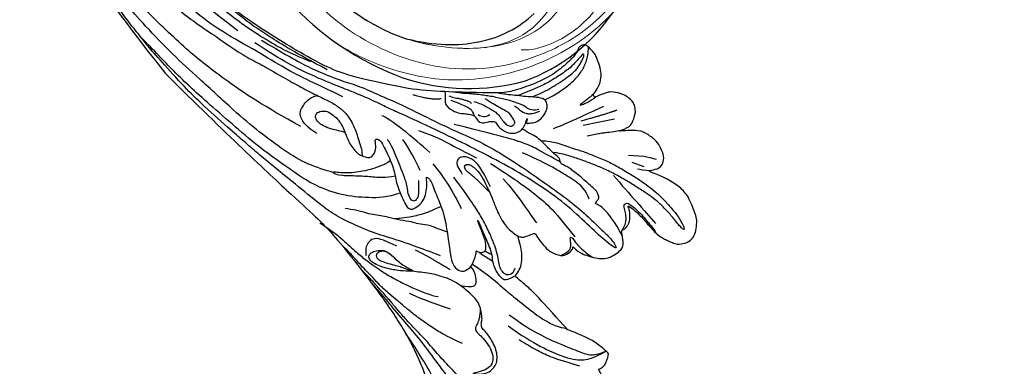
# Model space of a CAD drawing. Units: millimetres. Extents: x 20759 to 29159, y 6404 to 9374.
# Drawn here: x 22317 to 22479, y 7191 to 7248 of the extents above; entities that cross this region are included whole.
import ezdxf

# ---------------------------------------------------------------- set-up
doc = ezdxf.new("R2010")
doc.units = ezdxf.units.MM
doc.linetypes.add('HIDDEN', pattern=[9.525, 6.35, -3.175])
for name, color, linetype in [('2018-圖筆規範-輪廓線', 8, 'Continuous'), ('A-04.尺寸標註', 4, 'Continuous'), ('H-08.木作(細線)', 8, 'Continuous')]:
    doc.layers.add(name, color=color, linetype=linetype)
doc.layers.add('H&K Decorate detail1', color=251, linetype='Continuous', lineweight=5)
doc.styles.add('新細明體', font='txt')
doc.dimstyles.new('10', dxfattribs={"dimtxt": 25, "dimasz": 7.5, "dimexe": 5, "dimexo": 5, "dimgap": 3, "dimtad": 2, "dimdec": 0, "dimtxsty": '新細明體', "dimblk": 'ARCHTICK', "dimcen": 5, "dimclrd": 8, "dimclre": 8, "dimclrt": 4, "dimadec": 0, "dimazin": 0, "dimtfac": 1, "dimtdec": 0, "dimtix": 1, "dimtmove": 2, "dimatfit": 3, "dimldrblk": 'OPEN90', "dimfxl": 1.25, "dimlwd": 9, "dimlwe": 9, "dimarcsym": 0})

# ---------------------------------------------------------------- blocks, each defined once
blk = doc.blocks.new('SE-21109L')
at = {"layer": 'H-08.木作(細線)'}
for p, q in [((25.37, -46.53), (24.89, -49.2)), ((24.89, -49.2), (24.42, -51.69)), ((16.79, -51.67), (15.41, -53.27)), ((18.05, -51.61), (16.96, -53.86)), ((16.41, -54.73), (15.74, -55.56)), ((16.96, -53.86), (16.41, -54.73))]:
    blk.add_line(p, q, dxfattribs=at)
for points, degree in [([(152.8, -10.5), (149.69, -5.6), (148.9, -4.74), (143.14, 1.16), (141.23, 3.04), (135.46, 7.55), (133.23, 9), (129.38, 11.15), (123.3, 14.08), (119.64, 15.51), (113.53, 17.17), (106.45, 18.49), (101.12, 19.91), (92.95, 19.9), (80.69, 19.89), (72.08, 18.07), (58.79, 14.11)], 3), ([(44.37, -11.57), (48.19, -8.01), (51.71, -4.76), (55.78, -1.86), (61.02, 2.47), (66.01, 5.83), (71.92, 8.47), (82.64, 12.96), (100.01, 15.56), (106.9, 14.77), (113.68, 14.03), (126.46, 11.18)], 3), ([(60.84, 0.43), (69.45, 5.73), (80.91, 10.53), (90.25, 12.42), (102.34, 13.21), (112.73, 12.23), (122.2, 9.86), (128.67, 7.21), (131.7, 5.48)], 3), ([(41.64, -22.06), (46.52, -14.46), (49.47, -10.95), (58.85, -3.78), (66.46, 1.27), (80.56, 7.47), (85.24, 8.16), (94.28, 9.98), (97.86, 9.84)], 3), ([(51.65, -8.84), (54.34, -5.96), (57.54, -3.45), (60.69, -1.18), (64.34, 1.08), (68.56, 3.26), (72.29, 5.09), (77.17, 7.13), (82.11, 8.74), (88.36, 10.11), (93.6, 10.97), (98.49, 11.3), (105.28, 11.3), (110.94, 10.81), (115.33, 10.07), (120.92, 8.52), (129.11, 5.02), (133.03, 2.71), (138.2, -1.04)], 3), ([(57.95, -2.6), (54.58, -5.21), (52.34, -6.96), (49.82, -9.22), (46.68, -12.51), (45.07, -14.72), (42.22, -17.34), (39.9, -19.8), (35.48, -23.65), (31.85, -27.08), (29.44, -29.52), (26.27, -32.13), (22.99, -34.46), (18.82, -37.21), (14.65, -39.9), (10.85, -41.86), (8.47, -42.86), (6.49, -43.88), (3.83, -44.39), (6.33, -42.85), (9.96, -41.14), (14.48, -39.06), (19.3, -35.96), (23.59, -32.66), (28.41, -28.5), (33.07, -24.3), (38.01, -19.68), (39.5, -18.13), (41.42, -16.45), (44.52, -13.41), (46.24, -11.46), (50.14, -7.5), (53.15, -4.81), (57.96, -1.43)], 3), ([(26.57, -0.38), (24.19, -2.07), (22.12, -3.06), (19.49, -4.35), (17.9, -5.25), (15.14, -7.04), (13.36, -8.49), (11.57, -9.98), (8.57, -13.05), (8.13, -13.95)], 3), ([(18.29, -10.69), (19.95, -9.2), (20.65, -8.37), (20.98, -7.26), (20.42, -6.25), (19.72, -5.73), (18.98, -5.48), (18.73, -5.48)], 3), ([(5.45, -15.09), (7.56, -12.52), (9.35, -10.64), (10.33, -9.77)], 3), ([(16.63, -13.3), (13.91, -15.64), (11.5, -17.43)], 2), ([(27.01, -18.01), (24.59, -17.15), (24.11, -16.43), (24.11, -15.89), (24.71, -15.63), (25.99, -15.63), (26.67, -16.07), (30.63, -16.07), (34.32, -16.07), (35.16, -15.75)], 3), ([(30.56, -21.44), (33.68, -20), (38.41, -17.19), (39.11, -16.37)], 3), ([(28.4, -18.87), (30.16, -18.87), (32.5, -18.53), (34.21, -18.11)], 3), ([(28.67, -21.22), (25.15, -22.41), (21.01, -22.82), (20.12, -22.82)], 3), ([(24.17, -55.27), (24.87, -55.54), (25.73, -55.72), (27.68, -54.62), (28.72, -53.01), (28.94, -52.24), (28.94, -50.01), (28.94, -49.93), (29.34, -49.81), (29.66, -50.27), (30.62, -51.62), (31.79, -52.28), (32.58, -52.56), (34.34, -52.69), (35.49, -52.69), (36.21, -52.41), (37.17, -52.06), (37.69, -51.52), (37.59, -50.86), (37.59, -50.66), (36.99, -50.13), (36.52, -49.51), (35.44, -46.96), (34.68, -43.76), (34.68, -39.34), (35.06, -36.3), (36.14, -34.01), (39.73, -25.35), (41.64, -22.06)], 3), ([(34.64, -21.05), (32.48, -23.52), (30.49, -25.09), (28.47, -26.86), (26.93, -28.24)], 3), ([(40.43, -22.4), (38.47, -24.83), (38.12, -26.44)], 2), ([(-11.13, -31.36), (-9.35, -29.06), (-7.84, -27.28), (-6.05, -25.64), (-4.3, -24.31), (-3.42, -23.68)], 3), ([(7.71, -27.36), (7.2, -26.93), (6.94, -26.23), (7.32, -25.5), (8.23, -25.17), (9.06, -25.17), (10.22, -25.45), (11.79, -25.67), (12.94, -25.67), (15.03, -25.67), (18.02, -25.33), (19.76, -24.99), (23.69, -24.1), (25.33, -23.59)], 3), ([(12.22, -23.89), (11.69, -24.21), (11.33, -24.68)], 2), ([(21.65, -28.62), (25.24, -28.37), (26.89, -27.7), (27.8, -26.67), (28.07, -25.73), (27.64, -25), (26.84, -24.71), (25.76, -25.05), (25.32, -25.05)], 3), ([(-4.83, -31.68), (-3.95, -31.35), (2.49, -28.99), (3.98, -28.28), (6.46, -26.93), (6.55, -26.93), (7.22, -28.02), (8.12, -28.78), (9.48, -29.34), (10.42, -29.57), (12.53, -29.81), (12.53, -29.77), (11.99, -30.29), (11.9, -30.96), (11.9, -32.29), (11.9, -32.46), (11.68, -32.67), (10.9, -32.67), (8.97, -33.34), (8.06, -33.76), (6.7, -35.2), (6.7, -36.32), (7.06, -37.3), (7.51, -37.58), (7.51, -37.56), (6.21, -38.08), (4.51, -39.99), (3.35, -42.16), (4.06, -45.06), (4.98, -45.49), (6.92, -45.95), (7.03, -45.95), (7.08, -47.58), (9.52, -48.53), (10.33, -48.41)], 3), ([(38.04, -27.81), (37.38, -28.59), (37.1, -29.09), (36.73, -29.62), (36.33, -30.11), (36.07, -30.48), (35.78, -30.67), (35.57, -30.79)], 3), ([(25.21, -30.06), (21.86, -32.43), (18.56, -34.59), (15.41, -36.29), (12.98, -37.23), (8.86, -38.42)], 3), ([(-28.6, -37.07), (-28.97, -37.95), (-29.18, -39.14), (-28.92, -39.48), (-28.17, -40.02), (-28.17, -40.2), (-28.17, -41.27), (-27.59, -42.2), (-27.33, -42.84), (-26.37, -43.43), (-25.68, -43.63), (-24.21, -43.51), (-23.39, -42.56), (-22.8, -41.48), (-22.45, -40.15), (-22.45, -40.28), (-22.02, -41.19), (-21.81, -41.41), (-20.66, -41.23), (-19.72, -41.03), (-18.73, -39.2), (-16.53, -35.03), (-15.97, -34.53), (-12.78, -33.98), (-12.75, -33.98), (-12.75, -35.06), (-10.98, -36.65), (-10.71, -36.32), (-7.8, -34.99), (-4.83, -31.68), (-4.83, -31.68)], 3), ([(22.11, -31.02), (18.69, -32.29), (15.32, -32.93), (13.37, -33.43)], 3), ([(35.66, -31.24), (34.94, -32.15), (34.34, -32.71), (33.64, -33.25), (32.81, -33.87), (32.23, -34.23), (31.22, -34.44), (30.39, -34.68), (29.87, -35.03), (29.5, -35.57), (29.74, -36.11), (29.98, -36.32), (31.44, -36.12), (32.2, -35.66), (33.19, -34.79), (34.01, -34.16), (34.99, -33.41), (35.37, -33.16)], 3), ([(33.4, -31.12), (32.84, -31.56), (32.52, -32.07), (32.73, -32.93)], 3), ([(13.75, -42.94), (15.36, -42.94), (17.02, -42.22), (19.64, -40.21), (21.02, -39.16), (23.59, -36.9), (24.84, -35.58)], 3), ([(32.53, -37.23), (31.04, -38.05), (30.45, -38.7), (30.17, -39.65), (30.17, -40.78)], 3), ([(26.67, -41.79), (26.67, -45.48), (27.02, -49.75), (27.02, -50.84)], 3), ([(26.18, -46.47), (25.66, -50.92), (25.66, -52.56)], 2), ([(10.33, -48.41), (10.21, -48.73), (8.16, -49.75), (6.54, -50.26), (4.06, -51.16), (3.22, -51.87), (1.54, -53.37), (1.2, -54.47), (1.2, -55.88), (1.8, -56.81), (2.66, -57.49), (4.04, -58.11), (4.79, -58.23), (8.2, -58.29), (10.02, -57.53), (12.05, -56.17), (14.12, -53.95), (14.4, -53.71), (14.4, -54.09), (14.12, -55.56), (14.67, -56.38), (15.69, -57.03), (17.15, -56.93), (18.47, -56.83), (20.11, -55.75), (21.22, -54.92), (22.28, -51.66), (22.28, -51.62), (22.28, -53.4), (22.71, -54.3), (24.17, -55.27)], 3), ([(15.87, -48.07), (12.1, -49.39), (8.6, -50.66), (6, -51.57)], 3), ([(14.38, -53.88), (14.69, -53.17), (15.16, -52.42), (15.39, -52.15)], 3)]:
    blk.add_open_spline(points, degree=degree, dxfattribs=at)
for points, knots in [([(14.19, -16.79), (16.69, -14.08), (19.63, -10.67), (21.77, -7.9), (24.91, -4.76), (27.61, -2.55), (30.09, -1.15), (35.47, 1.85), (38.07, 3.32), (40.97, 4.88), (43.67, 6.28), (45.59, 7.29), (51.85, 10.42), (55.27, 11.92), (61.07, 14.07), (64.04, 15.14), (66.71, 15.89), (69.21, 16.7), (76.11, 18.5), (78.67, 19.19)], [0, 0, 0, 0, 1, 2, 3, 4, 5, 6, 7, 8, 9, 10, 11, 12, 13, 14, 15, 16, 16.556038, 16.556038, 16.556038, 16.556038]), ([(33.42, -5.5), (34.23, -4.45), (36.25, -1.9), (39.62, 0.57), (44.16, 3.4), (48.6, 5.77), (56.22, 9.39), (60.95, 11.74), (67.49, 14.38), (71.71, 15.9), (80.31, 17.87), (84.66, 18.56), (93.65, 19.27), (98.37, 19.29), (104.45, 19.03)], [0.072106, 0.072106, 0.072106, 0.072106, 1, 2, 3, 4, 5, 6, 7, 8, 9, 10, 11, 11.891893, 11.891893, 11.891893, 11.891893]), ([(42.41, -3.34), (47.66, 1.01), (54.18, 5.5), (60.88, 9.37), (69.69, 13.38), (77.95, 16.46), (85.63, 17.96), (89.47, 18.5), (99.83, 18.5), (106.96, 17.93), (111.44, 17.53)], [0, 0, 0, 0, 1, 2, 3, 4, 5, 6, 7, 7.839321, 7.839321, 7.839321, 7.839321]), ([(26.2, -14.47), (26.27, -12.24), (27.41, -9.15), (29.35, -5.43), (32.42, -1.94), (35.51, 0.3), (41.98, 4.43), (46.99, 7), (51.91, 9.55), (55.84, 11.46), (58.21, 12.53), (62.75, 14.36), (65.76, 15.63)], [0.065979, 0.065979, 0.065979, 0.065979, 1, 2, 3, 4, 5, 6, 7, 8, 9, 9.8022, 9.8022, 9.8022, 9.8022]), ([(58.79, 14.11), (45.51, 8.35), (29.4, 0.75), (24.73, -1.65), (11.65, -5.4), (5.22, -6.72), (-0.7, -7.37), (-9.62, -6.89), (-14.99, -6.03), (-17.24, -5.53), (-17.74, -5.4)], [0, 0, 0, 0, 1, 2, 3, 4, 5, 6, 7, 7.323094, 7.323094, 7.323094, 7.323094]), ([(77.69, 12.97), (69.54, 9.39), (64.24, 6.21), (61.06, 3.93), (59.18, 2.79), (56.05, 0.57), (54.01, -1.32), (50.9, -3.66), (48.35, -5.8), (46.05, -7.74), (44.58, -9.21), (43, -10.38), (41.26, -11.25), (38.66, -11.54), (36.18, -11.25), (35.06, -11.25), (34.18, -10.94)], [0, 0, 0, 0, 1, 2, 3, 4, 5, 6, 7, 8, 9, 10, 11, 12, 13, 13.840361, 13.840361, 13.840361, 13.840361]), ([(49.44, -10.84), (54.05, -6.91), (58.21, -3.85), (62.77, -0.72), (73.8, 4.8), (80.09, 7.48), (93.14, 10.19), (102.37, 10.42), (111.13, 9.75), (117.95, 7.92), (122.14, 6.19), (128.38, 3.53), (134.47, 0.04), (140.14, -3.79), (145.96, -9.02), (148.84, -12.98), (152.87, -19.13), (154.86, -23.49), (156.43, -27.13), (157.07, -30.07)], [0, 0, 0, 0, 1, 2, 3, 4, 5, 6, 7, 8, 9, 10, 11, 12, 13, 14, 15, 16, 16.960978, 16.960978, 16.960978, 16.960978]), ([(-0.55, -14.8), (1.29, -13.09), (2.59, -11.98), (4.38, -10.71), (6.85, -9.15), (8.37, -8.35), (10.12, -7.4), (11.4, -6.71), (13.43, -5.7), (14.54, -5.32), (17.86, -3.94), (19.06, -3.54), (20.26, -3.09), (21.76, -2.4)], [0, 0, 0, 0, 1, 2, 3, 4, 5, 6, 7, 8, 9, 10, 10.773805, 10.773805, 10.773805, 10.773805]), ([(-19.98, -4.57), (-21.9, -4.23), (-23.26, -3.65), (-24.13, -3.49), (-24.72, -3.75), (-25.34, -4.21), (-25.38, -6.03), (-25.13, -7.73), (-24.48, -8.83), (-23.61, -9.65), (-21.77, -10.58), (-19.94, -11.03), (-19.15, -11.03), (-18.88, -11.32), (-19.31, -11.92), (-19.51, -12.4), (-19.21, -14.04), (-18.37, -14.98), (-17.17, -15.53), (-15.39, -15.89), (-13.88, -15.89), (-10.11, -15.72), (-8.28, -15.29), (-6.86, -14.76), (-6.04, -14.39), (-5.76, -14.29), (-5.76, -14.57), (-6.26, -15.53), (-6.63, -16.89), (-6.18, -17.98), (-5.81, -18.66), (-4.94, -19.22), (-3.8, -19.54), (-2.47, -19.54), (-1.35, -19.37), (-0.31, -19.13), (0.24, -18.9), (0.39, -18.69), (1.42, -18.8), (1.83, -19.27), (2.71, -19.49), (3.62, -19.72), (4.77, -19.72), (5.8, -19.4), (6.85, -18.93), (9.09, -17.69), (10.04, -16.76), (10.37, -16.43)], [0.174011, 0.174011, 0.174011, 0.174011, 1, 2, 3, 4, 5, 6, 7, 8, 9, 10, 11, 12, 13, 14, 15, 16, 17, 18, 19, 20, 21, 22, 23, 24, 25, 26, 27, 28, 29, 30, 31, 32, 33, 34, 35, 36, 37, 38, 39, 40, 41, 42, 43, 44, 44.804748, 44.804748, 44.804748, 44.804748]), ([(-22.77, -3.88), (-23.77, -3.89), (-24.11, -4.73), (-24.37, -5.33), (-23.56, -6.83), (-21.07, -8.26), (-19.6, -8.64), (-17.86, -8.96), (-14.47, -8.96), (-11.64, -8.72), (-8.68, -8.72), (-5.62, -8.23), (-3.1, -8.23), (0.04, -7.65), (2.88, -7.17), (4.41, -6.74)], [0.14343, 0.14343, 0.14343, 0.14343, 1, 2, 3, 4, 5, 6, 7, 8, 9, 10, 11, 12, 12.735758, 12.735758, 12.735758, 12.735758]), ([(-10.59, -12.26), (-5.7, -10.81), (-1.66, -9.7), (1.71, -8.9), (5.25, -7.68), (9.03, -6.36), (11.03, -5.84), (14.11, -4.64)], [0, 0, 0, 0, 1, 2, 3, 4, 4.804082, 4.804082, 4.804082, 4.804082]), ([(-7.34, -13.13), (-3.06, -11.25), (0.03, -10.17), (3.03, -9.13), (4.95, -8.26), (7.38, -7.36), (8.81, -6.86), (10.67, -6.29), (13.07, -5.38), (14.56, -4.85), (15.38, -4.52), (16.64, -3.94)], [0, 0, 0, 0, 1, 2, 3, 4, 5, 6, 7, 8, 8.818067, 8.818067, 8.818067, 8.818067]), ([(40.35, -5.38), (41.72, -4.3), (44.26, -3.51), (45.22, -4.67), (46.3, -6.26), (46.14, -7.71)], [0, 0, 0, 0, 1, 2, 2.815082, 2.815082, 2.815082, 2.815082]), ([(38.82, -9.71), (39.6, -8.67), (40.21, -7.72), (41.15, -6.76), (41.96, -6.23), (42.93, -6.04), (43.53, -6.51), (43.53, -7.37), (43.15, -8.33), (42.17, -9.01), (41.07, -9.52), (39.84, -9.74), (38.82, -9.71), (38.18, -9.71), (37.03, -9.71), (35.96, -9.96), (34.88, -10.32), (34.24, -10.84), (33.73, -11.47), (33.31, -12.15), (33.9, -13.19), (35.28, -13.81), (36.11, -13.81), (35.51, -14.71), (34.68, -14.71), (31.82, -15.04), (29.07, -14.78), (28.03, -14.47), (26.68, -14.47), (25.15, -14.47), (23.54, -14.64), (23.22, -14.92), (22.87, -15.47), (23.22, -16.8), (23.83, -17.82), (24.92, -18.62), (26.18, -19.19), (27.03, -19.37), (27.03, -19.52), (26.46, -19.88), (24.93, -19.88), (21.88, -19.88), (19.84, -19.83), (16.03, -18.94), (13.64, -18.33), (12.12, -18.04), (10.73, -18.63), (10.28, -19.53), (10.66, -20.94), (11.3, -21.42), (11.81, -22.02), (12.64, -22.52), (12.83, -22.52), (12.35, -22.87), (12.11, -23.32), (12.11, -23.9), (12.7, -24.29), (13.71, -24.55), (14.15, -24.58), (15.36, -24.57), (15.42, -24.57)], [0, 0, 0, 0, 1, 2, 3, 4, 5, 6, 7, 8, 9, 10, 11, 12, 13, 14, 15, 16, 17, 18, 19, 20, 21, 22, 23, 24, 25, 26, 27, 28, 29, 30, 31, 32, 33, 34, 35, 36, 37, 38, 39, 40, 41, 42, 43, 44, 45, 46, 47, 48, 49, 50, 51, 52, 53, 54, 55, 56, 57, 57.046691, 57.046691, 57.046691, 57.046691]), ([(13.52, -11.7), (14.15, -10.01), (15.09, -8.45), (15.84, -7.47), (16.49, -6.63), (17.51, -5.86), (18.2, -5.67), (18.75, -5.95), (19, -6.83), (18.75, -7.8), (18.41, -8.64), (17.7, -9.15), (17.17, -9.34)], [0.068677, 0.068677, 0.068677, 0.068677, 1, 2, 3, 4, 5, 6, 7, 8, 9, 9.844507, 9.844507, 9.844507, 9.844507]), ([(17.39, -19.25), (18.1, -18.42), (19.13, -17.34), (19.56, -16.84), (20.43, -15.18), (21.08, -14.56), (22.04, -12.82), (23.27, -11.13), (23.9, -10.12), (24.55, -8.99), (25.37, -7.86), (26.3, -6.7), (26.88, -5.64), (27.22, -5.12)], [0.095932, 0.095932, 0.095932, 0.095932, 1, 2, 3, 4, 5, 6, 7, 8, 9, 10, 11, 11, 11, 11]), ([(31.73, -14.94), (31.53, -14.22), (31.53, -13.17), (31.53, -11.76), (31.81, -9.95), (32.1, -8.75), (32.61, -7.22), (33.23, -5.96), (33.54, -5.5), (33.28, -5.43), (32.53, -6.33), (31.23, -9.6), (30.31, -11.28), (29.46, -13.11), (29.12, -14.73)], [0.159134, 0.159134, 0.159134, 0.159134, 1, 2, 3, 4, 5, 6, 7, 8, 9, 10, 11, 11.852511, 11.852511, 11.852511, 11.852511]), ([(13.52, -11.7), (14.13, -11.19), (14.81, -10.6), (15.63, -10.13), (16.92, -9.48), (18.13, -8.82), (18.43, -8.26), (18.54, -7.75), (18.38, -7.02), (17.98, -6.91), (17.42, -7.08), (16.87, -7.49), (15.97, -8.66), (15.26, -9.61), (14.72, -10.33), (14.03, -10.98), (13.41, -11.79), (12.78, -13.13), (12.01, -14.4), (11.41, -15.2), (10.56, -16.17), (10.37, -16.43)], [0.054895, 0.054895, 0.054895, 0.054895, 1, 2, 3, 4, 5, 6, 7, 8, 9, 10, 11, 12, 13, 14, 15, 16, 17, 18, 19, 19, 19, 19]), ([(21.66, -19.87), (21.57, -17.92), (21.58, -16.66), (21.95, -14.27), (22.26, -13.14), (22.48, -12.4), (22.55, -12.13)], [0.123371, 0.123371, 0.123371, 0.123371, 1, 2, 3, 3.361026, 3.361026, 3.361026, 3.361026]), ([(3.83, -19.7), (2.4, -19.01), (1.88, -18.58), (1.34, -17.98), (1.07, -17.67), (0.52, -17.55), (-0.46, -18.04), (-1.63, -18.51), (-3.06, -18.81), (-4.38, -18.7), (-5.38, -18.2), (-5.73, -17.62), (-5.97, -16.44), (-5.88, -15.43), (-5.71, -14.71)], [0.125399, 0.125399, 0.125399, 0.125399, 1, 2, 3, 4, 5, 6, 7, 8, 9, 10, 11, 11.822495, 11.822495, 11.822495, 11.822495]), ([(8.41, -18.03), (7.86, -19.05), (7.45, -19.85), (7.62, -20.65), (8.97, -20.93), (9.86, -21.03), (10.69, -20.76)], [0.349744, 0.349744, 0.349744, 0.349744, 1, 2, 3, 3.797574, 3.797574, 3.797574, 3.797574]), ([(10.96, -21.14), (7.98, -23.19), (5.3, -24.39), (2.97, -25.78), (-0.59, -27.71), (-2.69, -29.29), (-3.88, -30.46), (-4.59, -31.59)], [0.084443, 0.084443, 0.084443, 0.084443, 1, 2, 3, 4, 4.752721, 4.752721, 4.752721, 4.752721]), ([(-0.62, -22.83), (-5.14, -25.75), (-9.12, -29.71), (-10.27, -31.61), (-10.76, -33.55), (-10.46, -36.25)], [0, 0, 0, 0, 1, 2, 2.69954, 2.69954, 2.69954, 2.69954]), ([(1.01, -23.66), (-2.71, -25.98), (-6.35, -29.38), (-8.79, -32.11), (-10.15, -33.4), (-10.44, -34.85), (-10.46, -36.25)], [0, 0, 0, 0, 1, 2, 3, 3.909648, 3.909648, 3.909648, 3.909648]), ([(10.14, -24.4), (10.6, -24.09), (11.14, -23.66), (11.75, -23.23), (12.06, -23.05), (12.34, -22.95)], [0.114808, 0.114808, 0.114808, 0.114808, 1, 2, 2.750941, 2.750941, 2.750941, 2.750941]), ([(15.42, -24.57), (16.24, -24.57), (17.34, -24.57), (17.34, -24.64), (17.05, -24.67), (14.62, -24.77), (12.83, -24.76), (11.54, -24.77), (10.66, -24.52), (9.81, -24.3), (8.72, -24.3), (7.55, -24.5), (6.75, -24.89), (6.5, -25.4), (6.48, -26.16), (6.59, -27.04)], [0, 0, 0, 0, 1, 2, 3, 4, 5, 6, 7, 8, 9, 10, 11, 12, 12.681825, 12.681825, 12.681825, 12.681825]), ([(20.87, -28.17), (21.79, -27.76), (22.79, -27.34), (23.66, -26.91), (24.43, -26.53), (25.11, -26.13), (25.68, -25.82), (26.32, -25.82), (26.6, -26.18), (26.35, -26.85), (25.6, -27.27), (24.72, -27.7), (23.74, -27.9), (22.52, -28.07), (21.47, -28.07), (20.87, -28.17), (19.94, -28.17), (18.25, -28.17), (17, -28.17), (15.44, -28.39), (14.46, -28.65), (13.51, -29.11), (12.91, -29.47), (12.44, -29.79)], [0, 0, 0, 0, 1, 2, 3, 4, 5, 6, 7, 8, 9, 10, 11, 12, 13, 14, 15, 16, 17, 18, 19, 20, 20.790296, 20.790296, 20.790296, 20.790296]), ([(21.22, -40.79), (22.44, -39.7), (24.6, -38.03), (25.98, -36.71), (27.88, -34.53), (33.35, -26.87)], [0.077572, 0.077572, 0.077572, 0.077572, 1, 2, 3, 3, 3, 3]), ([(38.92, -27.45), (37.81, -27.16), (37.03, -26.46), (35.44, -27.54), (34.66, -28.38), (34.35, -29.27), (33.87, -29.98), (33.47, -30.57), (32.89, -30.57), (31.85, -30.98), (31.73, -32.09), (31.56, -32.83), (31.25, -33.4), (30.46, -33.36), (29.04, -34.27), (28.48, -35.06), (28.21, -36.11), (28.48, -37.09), (29.19, -37.89), (29.74, -38.27), (29.99, -38.5), (29.22, -38.02), (29.07, -37.93), (28.93, -38.63), (28.64, -39.7), (29.11, -40.83), (29.54, -41.43), (30.07, -42.02), (30.62, -42.26), (31.5, -42.43), (32.35, -41.46), (32.9, -40.13), (34.38, -37.37), (34.89, -36.37), (35.53, -35.39)], [0.059941, 0.059941, 0.059941, 0.059941, 1, 2, 3, 4, 5, 6, 7, 8, 9, 10, 11, 12, 13, 14, 15, 16, 17, 18, 19, 20, 21, 22, 23, 24, 25, 26, 27, 28, 29, 30, 31, 31.671551, 31.671551, 31.671551, 31.671551]), ([(30.45, -40.71), (30.66, -39.83), (30.97, -39.29), (31.53, -38.94), (32.06, -38.57), (32.8, -37.79), (33.51, -36.94), (34.05, -36.21), (34.59, -35.38), (35.3, -34.41), (35.77, -33.49), (36.31, -32.66), (36.63, -32.03), (36.91, -31.48), (37.18, -30.94), (37.44, -30.39), (37.98, -29.23), (38.41, -28.61)], [0, 0, 0, 0, 1, 2, 3, 4, 5, 6, 7, 8, 9, 10, 11, 12, 13, 14, 14.918353, 14.918353, 14.918353, 14.918353]), ([(37.28, -27.82), (36.07, -29.11), (35.4, -29.81), (34.47, -30.56), (33.5, -30.42)], [0, 0, 0, 0, 1, 1.724708, 1.724708, 1.724708, 1.724708]), ([(6.9, -35.2), (6.99, -36.53), (7.38, -37.08), (7.94, -37.41), (8.86, -37.61), (9.15, -37.73), (8.91, -38.03), (7.66, -38.25), (6.61, -38.73), (5.57, -39.32), (5.17, -39.59), (4.73, -39.86)], [0.062827, 0.062827, 0.062827, 0.062827, 1, 2, 3, 4, 5, 6, 7, 8, 8.677572, 8.677572, 8.677572, 8.677572]), ([(6.12, -45.76), (8.9, -45.43), (10.93, -44.77), (12.07, -44.23), (12.74, -43.55), (12.74, -43.64), (13.01, -43.94), (13.19, -44.41), (13.6, -44.58), (14.5, -44.58), (15.39, -44.15), (16.73, -43.42), (17.91, -42.92), (18.89, -42.23), (19.58, -41.91), (20.25, -41.33), (20.83, -40.8), (21.04, -40.75), (21.74, -40.88), (22.15, -40.75), (23.56, -39.94), (24.52, -39.63), (25.75, -39.06), (26.88, -38.36), (27.51, -37.68), (28.14, -37.33), (28.27, -37.16), (28.34, -37.14), (28.52, -36.98)], [0.099012, 0.099012, 0.099012, 0.099012, 1, 2, 3, 4, 5, 6, 7, 8, 9, 10, 11, 12, 13, 14, 15, 16, 17, 18, 19, 20, 21, 22, 23, 24, 25, 25.773424, 25.773424, 25.773424, 25.773424]), ([(32.79, -40.45), (32.82, -42.46), (33.13, -44.58), (33.78, -47.65), (34.4, -49.17), (35.01, -49.95), (35.9, -50.96), (36.41, -50.96), (35.84, -50.03), (35.39, -49), (34.85, -47.9), (34.26, -45.43), (33.88, -42.44), (33.88, -40.44), (33.88, -39.57), (33.88, -38.31)], [0.123367, 0.123367, 0.123367, 0.123367, 1, 2, 3, 4, 5, 6, 7, 8, 9, 10, 11, 12, 12.835275, 12.835275, 12.835275, 12.835275]), ([(25.65, -39.08), (25.12, -40.2), (24.31, -41.5), (22.4, -43.62), (21.42, -44.92), (20.01, -46.34), (18.28, -48.18), (16.79, -49.42), (14.67, -51.01), (13.21, -52.09), (11.79, -52.96), (10.27, -53.78), (8.92, -54.36), (7.16, -54.97), (5.77, -55.45), (3.77, -55.72), (3.12, -55.62), (3.85, -55.18), (5.89, -54.56), (7.59, -53.98), (9.37, -53.14), (10.61, -52.39), (12.09, -51.37), (13.9, -50.06), (15.61, -48.73), (17.31, -47.18), (18.75, -45.75), (20.09, -44.25), (21.46, -42.66), (22.21, -41.69), (22.61, -41.06), (23.07, -40.23)], [0.152393, 0.152393, 0.152393, 0.152393, 1, 2, 3, 4, 5, 6, 7, 8, 9, 10, 11, 12, 13, 14, 15, 16, 17, 18, 19, 20, 21, 22, 23, 24, 25, 26, 27, 28, 28.851355, 28.851355, 28.851355, 28.851355]), ([(31.59, -42.19), (31.64, -43.27), (31.91, -45.16), (32.72, -47.93), (33.72, -49.66), (34.81, -50.85), (35.98, -51.68), (37, -52.08)], [0.229021, 0.229021, 0.229021, 0.229021, 1, 2, 3, 4, 4.858902, 4.858902, 4.858902, 4.858902]), ([(6.99, -46.07), (7.46, -46.59), (7.92, -47.14), (8.95, -47.58), (10.01, -47.67), (10.4, -47.8), (10.73, -47.8), (10.86, -48.28), (10.86, -48.56), (10.13, -49.04), (9.18, -49.54), (7.85, -50.16), (6.84, -50.42), (5.88, -50.75), (4.94, -50.99), (4.45, -51.07)], [0.242796, 0.242796, 0.242796, 0.242796, 1, 2, 3, 4, 5, 6, 7, 8, 9, 10, 11, 12, 12.635631, 12.635631, 12.635631, 12.635631]), ([(22.28, -51.9), (22.64, -50.19), (23.01, -48.97), (23.13, -48.24), (23.24, -47.77), (23.48, -46.48)], [0.063058, 0.063058, 0.063058, 0.063058, 1, 2, 3, 3, 3, 3]), ([(29.5, -50.06), (29.31, -49.42), (29.05, -48.6), (28.84, -47.91), (28.73, -47.32), (28.59, -47.19), (28.59, -47.64), (28.59, -48.31), (28.73, -49.39), (28.94, -50.19)], [0.115449, 0.115449, 0.115449, 0.115449, 1, 2, 3, 4, 5, 6, 6.921932, 6.921932, 6.921932, 6.921932])]:
    blk.add_open_spline(points, degree=3, knots=knots, dxfattribs=at)
blk = doc.blocks.new('SE-21228L')
at = {"layer": '2018-圖筆規範-輪廓線'}
for points in [[(1577.44, 2284.86), (1577, 2284.87), (1576.72, 2284.87), (1576.18, 2284.46), (1574.22, 2282.82), (1573.88, 2282.55), (1573.78, 2282.55), (1573.55, 2282.78), (1573.13, 2283.22), (1573.07, 2283.25), (1572.81, 2283.14), (1571.9, 2282.72), (1571.06, 2281.9), (1570.5, 2281.29), (1569.98, 2281.18), (1569.13, 2280.54), (1568.91, 2280.25), (1568.38, 2280.03), (1567.17, 2279.83), (1565.6, 2279.49), (1561.87, 2277.98), (1557.28, 2276.08), (1551.98, 2274.26), (1545.96, 2272.4), (1541.52, 2270.46), (1535.07, 2267.77), (1530.04, 2264.92), (1522.95, 2259.92), (1515.54, 2253.59), (1510.71, 2248.59), (1505.88, 2243.21), (1501.56, 2237.23), (1498.04, 2230.1), (1494.19, 2220.63), (1492.22, 2212.8), (1491.25, 2203.14), (1491.53, 2193.19), (1494.15, 2182.08), (1497.84, 2174.07), (1504.38, 2166.15), (1506.96, 2163.52), (1507.71, 2162.64), (1507.85, 2162.14), (1508.67, 2159.03), (1509.07, 2156.09), (1509.17, 2153.13), (1509.72, 2151.36), (1511.25, 2150.05)], [(1511.25, 2150.05), (1512.49, 2150.42), (1513.37, 2152.3), (1513.52, 2155.85), (1512.9, 2159.53), (1510.74, 2164.06), (1509.25, 2167.07), (1506.98, 2171.61), (1504.39, 2177.26), (1501.95, 2184.02), (1500.52, 2190.99), (1500.03, 2199.1), (1500.52, 2204.83), (1502.04, 2211.89), (1504.71, 2219.38), (1508.09, 2226.65), (1509.31, 2229.43), (1511.51, 2232.44), (1514.51, 2236.3), (1516.67, 2238.37), (1519.6, 2240.83), (1523.08, 2243.69), (1528.58, 2248.51), (1531.19, 2250.11), (1541.18, 2254.88), (1549.34, 2257.41), (1557.82, 2258.83), (1558.57, 2258.86), (1560.12, 2258.51), (1563.72, 2257.61), (1567.65, 2257.05), (1570.39, 2256.23), (1573.43, 2254.38), (1574.09, 2254.1), (1574.87, 2254.15), (1575.14, 2254.89), (1575.18, 2255.07)]]:
    blk.add_spline(points, degree=3, dxfattribs=at)
at = {"layer": 'H-08.木作(細線)'}
for points in [[(1578.61, 2254.32), (1577.85, 2254.42), (1577.46, 2255.03), (1577.11, 2255.99), (1576.43, 2257.09), (1574.55, 2258.31), (1569.97, 2259.29), (1566.21, 2259.3), (1562.91, 2259.4), (1560.8, 2259.34), (1557.65, 2258.82)], [(1519.6, 2248.75), (1511.55, 2241.68), (1507.31, 2236.89), (1498.23, 2220.36), (1495.56, 2213.68), (1493.92, 2206.65), (1493.33, 2199.92), (1493.33, 2193.33), (1494.27, 2185.86), (1497.49, 2176.7)]]:
    blk.add_spline(points, degree=3, dxfattribs=at)
blk = doc.blocks.new('SE-21134L')
for centre, radius, start, end in [((1.07, -46.99), 47, 90.9262, 146.9125), ((-9.35, -39.24), 34.05, 148.2624, 182.6475), ((-17.24, -35.6), 18.18, 177.6229, 210.1036), ((-13.76, -37.24), 29.82, 186.8742, 222.3508)]:
    blk.add_arc(centre, radius, start, end)
for points, knots in [([(23.96, -16.92), (23.38, -15.25), (18.69, -10.58), (10.93, -7.65), (1.33, -6.11), (-7.52, -7.05), (-16.38, -9.74), (-21.54, -12.74), (-25.51, -15.49), (-27.64, -17.52)], [0, 0, 0, 0, 4.732183, 16.048462, 24.441652, 34.12617, 42.898823, 51.28756, 54.224164, 54.224164, 54.224164, 54.224164]), ([(-32.19, -23.28), (-34.4, -27.68), (-35.33, -31.46), (-35.4, -34.84), (-35.4, -34.84)], [0, 0, 0, 0, 7.737405, 7.910856, 7.910856, 7.910856, 7.910856])]:
    blk.add_open_spline(points, degree=3, knots=knots)
blk.add_open_spline([(-27.64, -17.52), (-29.39, -19.31), (-30.9, -21.18), (-32.19, -23.28)], degree=3)
at = {"layer": 'H&K Decorate detail1'}
for points, knots in [([(-29.77, -62.41), (-31.37, -61.31), (-33.9, -58.33), (-37.67, -52.86), (-40.96, -41.93), (-39.52, -27.1), (-29.04, -13.59), (-16.23, -6.13), (-1.34, -2.43), (12.85, -4.39), (22.18, -8.29), (26.62, -13.65), (27.29, -18.12), (25.55, -19.85), (24.25, -19.16), (24.09, -16.22), (21.26, -11.07), (13.2, -6.73), (1.49, -4.63), (-8.4, -6.26), (-18.78, -10.06), (-28.14, -16.99), (-35.16, -26.92), (-38.02, -41.18), (-33.32, -49.72), (-28.55, -52.32), (-25.29, -53.5), (-23.83, -57.01), (-27.5, -58.77), (-33.47, -57.06), (-37.52, -50.99), (-38.76, -45.04), (-38.62, -42.43), (-38.28, -41.29)], [0, 0, 0, 0, 4.917486, 10.852871, 20.826267, 37.848836, 53.199068, 65.497761, 85.745211, 97.173863, 107.808706, 114.422321, 117.712149, 119.338241, 120.105696, 121.496136, 127.382664, 137.383148, 146.957768, 161.49597, 166.195021, 179.767905, 194.854738, 207.784748, 216.215385, 220.257786, 223.784583, 226.455007, 228.988771, 233.470468, 243.286251, 248.381018, 251.389912, 251.389912, 251.389912, 251.389912]), ([(23.96, -16.92), (23.38, -15.25), (18.69, -10.58), (10.93, -7.65), (1.33, -6.11), (-7.52, -7.05), (-16.38, -9.74), (-21.54, -12.74), (-25.51, -15.49), (-27.64, -17.52)], [0, 0, 0, 0, 4.732183, 16.048462, 24.441652, 34.12617, 42.898823, 51.28756, 54.224164, 54.224164, 54.224164, 54.224164]), ([(23.96, -16.92), (23.38, -15.25), (18.69, -10.58), (10.93, -7.65), (1.33, -6.11), (-7.52, -7.05), (-16.38, -9.74), (-21.54, -12.74), (-25.51, -15.49), (-27.64, -17.52)], [0, 0, 0, 0, 4.732183, 16.048462, 24.441652, 34.12617, 42.898823, 51.28756, 54.224164, 54.224164, 54.224164, 54.224164]), ([(-31.05, -12.68), (-33.05, -14.78), (-37.13, -20.1), (-41.85, -30.83), (-41.81, -44.72), (-37.39, -55.75), (-32.3, -62.02), (-28.15, -64.98), (-27.18, -67.97), (-27.83, -70.57), (-29.56, -71.75), (-30.9, -71.81), (-31.54, -71.52)], [72.405086, 72.405086, 72.405086, 72.405086, 80.904168, 91.765304, 106.636553, 118.923545, 127.250306, 130.317678, 133.51372, 135.761714, 137.314143, 139.068391, 139.068391, 139.068391, 139.068391]), ([(-27.64, -17.52), (-30.75, -20.69), (-34.22, -25.8), (-36.28, -33.29), (-36.57, -35.79)], [180.731199, 180.731199, 180.731199, 180.731199, 194.854738, 201.659723, 201.659723, 201.659723, 201.659723]), ([(-36.57, -35.79), (-36.74, -38.46), (-36.18, -44.02), (-29.81, -51.12), (-20.96, -51.76), (-16.94, -50.11), (-14.33, -47.6), (-13.99, -45.16), (-14.26, -44.52)], [0, 0, 0, 0, 7.068961, 17.09667, 24.700515, 28.996006, 31.913598, 34.227009, 34.227009, 34.227009, 34.227009]), ([(-36.57, -35.79), (-36.74, -38.46), (-36.18, -44.02), (-29.81, -51.12), (-20.96, -51.76), (-16.94, -50.11), (-14.33, -47.6), (-13.99, -45.16), (-14.26, -44.52)], [0, 0, 0, 0, 7.068961, 17.09667, 24.700515, 28.996006, 31.913598, 34.227009, 34.227009, 34.227009, 34.227009]), ([(-29.92, -51.53), (-29.41, -51.81), (-27.81, -52.59), (-25.29, -53.5), (-23.83, -57.01), (-27.5, -58.77), (-33.47, -57.06), (-37.52, -50.99), (-38.76, -45.04), (-38.62, -42.43), (-38.28, -41.29)], [218.536418, 218.536418, 218.536418, 218.536418, 220.257786, 223.784583, 226.455007, 228.988771, 233.470468, 243.286251, 248.381018, 251.389912, 251.389912, 251.389912, 251.389912])]:
    blk.add_open_spline(points, degree=3, knots=knots, dxfattribs=at)
blk = doc.blocks.new('SE-21134L-d')
at = {"layer": 'H-08.木作(細線)'}
blk.add_blockref('SE-21134L', (0.5, 39), dxfattribs=at)
blk = doc.blocks.new('_ArchTick')
at = {"color": 0, "linetype": 'ByBlock', "const_width": 0.15}
blk.add_lwpolyline([(-0.5, -0.5), (0.5, 0.5)], dxfattribs=at)
blk = doc.blocks.new('*D112')
at = {"layer": 'A-04.尺寸標註', "color": 8, "linetype": 'HIDDEN', "lineweight": 9, "transparency": 16777216}
for p, q in [((22806.8, 8797.29), (24004.97, 8797.29)), ((22388.73, 6774.95), (24004.97, 6774.95))]:
    blk.add_line(p, q, dxfattribs=at)
at = {"layer": 'A-04.尺寸標註', "color": 8, "lineweight": 9, "transparency": 16777216}
blk.add_line((23999.97, 8797.29), (23999.97, 6774.95), dxfattribs=at)
at = {"layer": 'DEFPOINTS', "color": 0, "transparency": 16777216}
for p in [(22801.8, 8797.29), (22383.73, 6774.95), (23999.97, 6774.95)]:
    blk.add_point(p, dxfattribs=at)
at = {"layer": 'A-04.尺寸標註', "color": 8, "lineweight": 9, "transparency": 16777216, "xscale": 7.5, "yscale": 7.5, "zscale": 7.5}
for p, rotation in [((23999.97, 8797.29), 90), ((23999.97, 6774.95), 270)]:
    blk.add_blockref('_ArchTick', p, dxfattribs=dict(at, rotation=rotation))
at = {"layer": 'A-04.尺寸標註', "color": 4, "transparency": 16777216, "insert": (24016.89, 7786.12), "char_height": 25, "attachment_point": 5, "rotation": 90, "style": '新細明體'}
blk.add_mtext('2022', dxfattribs=at)
blk = doc.blocks.new('_Open90')
at = {"color": 0, "linetype": 'ByBlock', "lineweight": -2}
for p, q in [((-0.5, 0.5), (0, 0)), ((0, 0), (-1, 0)), ((0, 0), (-0.5, -0.5))]:
    blk.add_line(p, q, dxfattribs=at)

msp = doc.modelspace()

# ---------------------------------------------------------------- block references
at = {"rotation": 103.1475242463673}
msp.add_blockref('SE-21134L-d', (22389.07, 7279.22), dxfattribs=at)
at = {"layer": 'H-08.木作(細線)', "rotation": 111.777226128613}
msp.add_blockref('SE-21109L', (22376.31, 7189.76), dxfattribs=at)
at = {"layer": 'H-08.木作(細線)', "color": 242, "true_color": 0xcd2027, "xscale": -1, "rotation": 129.5277012452661}
msp.add_blockref('SE-21228L', (23063.22, 9830.57), dxfattribs=at)

# ---------------------------------------------------------------- dimensions: what is measured, and where the dimension line sits
at = {"layer": 'A-04.尺寸標註', "color": 8}
dim = msp.add_linear_dim(base=(23999.97, 6774.95), p1=(22801.8, 8797.29), p2=(22383.73, 6774.95), angle=90, dimstyle='10', dxfattribs=at)
dim.commit()
dim.dimension.update_dxf_attribs({"geometry": '*D112', "text_midpoint": (24016.89, 7786.12)})

doc.saveas('drawing.dxf')
